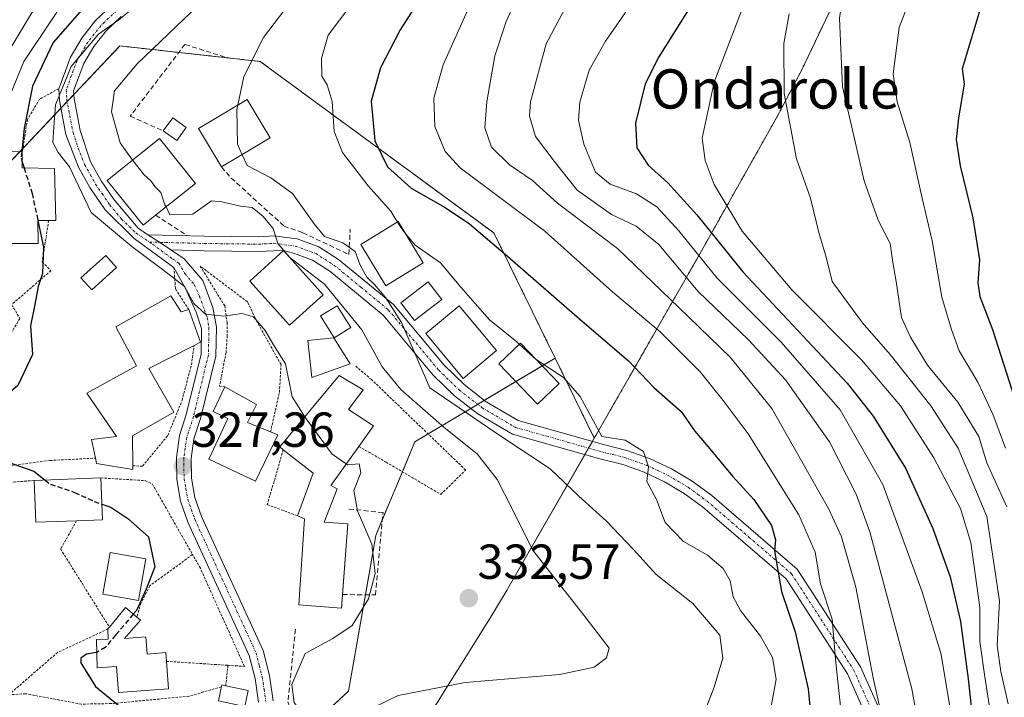
# Model space of a CAD drawing. Units: metres. Extents: x 637309 to 639768, y 4771454 to 4773818.
# Drawn here: x 638555 to 638756, y 4772487 to 4772625 of the extents above; entities that cross this region are included whole.
import ezdxf
from ezdxf.enums import TextEntityAlignment as Align

# ---------------------------------------------------------------- set-up
doc = ezdxf.new("R2010")
doc.units = ezdxf.units.M
doc.header["$MEASUREMENT"] = 0
for name, pattern in [('TRAZO_Y_PUNTO', [1, 0.5, -0.25, 0, -0.25]), ('TRAZOS', [0.75, 0.5, -0.25]), ('TRAZOSX2', [1.5, 1, -0.5])]:
    doc.linetypes.add(name, pattern=pattern)
for name, color, linetype, lineweight in [('Alambrada', 19, 'TRAZOS', 0), ('Arbolado forestal', 92, 'TRAZOS', 0), ('Arbolado forestal CxS', 92, 'Continuous', 0), ('Carátula', 7, 'Continuous', 5), ('Curva de nivel maestra', 36, 'Continuous', 30), ('Curva de nivel maestra oculto', 36, 'TRAZOSX2', 30), ('Curva de nivel normal', 36, 'Continuous', 0), ('Edificación', 1, 'Continuous', 13), ('Edificación Cxs', 1, 'Continuous', 13), ('Edificación ligera', 1, 'Continuous', 0), ('Edificación ligera Cxs', 1, 'Continuous', 0), ('Muro lineal', 1, 'TRAZOSX2', 13), ('Núcleo urbano', 19, 'Continuous', 0), ('Núcleo urbano CxS', 19, 'Continuous', 0), ('Obra de contención lineal', 1, 'TRAZOSX2', 13), ('Pastizal CxS', 92, 'Continuous', 0), ('Pista pavimentada', 135, 'Continuous', 13), ('Pista pavimentada Cxs', 135, 'Continuous', 0), ('Pista pavimentada eje', 135, 'TRAZO_Y_PUNTO', 0), ('Punto de cota en terreno', 7, 'Continuous', 0), ('Rótulo de punto de cota en terreno', 19, 'Continuous', 0), ('Texto cartográfico', 19, 'Continuous', 0), ('Valla', 19, 'TRAZOS', 0)]:
    doc.layers.add(name, color=color, linetype=linetype, lineweight=lineweight)
doc.styles.add('Arial', font='txt', dxfattribs={"height": 0.2})

# ---------------------------------------------------------------- blocks, each defined once
blk = doc.blocks.new('5PATER')
at = {"layer": 'Carátula', "linetype": 'Continuous', "lineweight": 5}
h = blk.add_hatch(color=250, dxfattribs=at)
edge = h.paths.add_edge_path()
edge.add_ellipse((0, 0.01), major_axis=(-1.33, -1.34), ratio=0.999422, start_angle=0, end_angle=360)

msp = doc.modelspace()

# ---------------------------------------------------------------- linework, layer by layer
at = {"layer": 'Alambrada', "color": 19, "linetype": 'TRAZOS', "lineweight": 0}
for points in [[(638562.98, 4772611.29, 330.26), (638559.08, 4772609.16, 329.62), (638556.6, 4772605.04, 332.66), (638555.55, 4772598.42, 328.45)], [(638586.44, 4772574.85, 331.34), (638586.78, 4772570.48, 330.3), (638589.47, 4772566.32, 331.11)], [(638606.14, 4772541.35, 334.4), (638607.96, 4772549.45, 329.62), (638608.28, 4772555.08, 330.01), (638603.35, 4772563.86, 331.14), (638601.44, 4772567.87, 332.3), (638591.82, 4772575.13, 331.41), (638596.8, 4772567.04, 330.81), (638597.3, 4772563.61, 329.95), (638597.32, 4772560.93, 329.64), (638597.07, 4772557.57, 329.38), (638595.76, 4772550.67, 328.78), (638596.82, 4772550.56, 329.62)], [(638624.13, 4772538.41, 334.82), (638629.7, 4772535.19, 331.04), (638640.84, 4772528.63, 332.15), (638645.92, 4772533.58, 335.75), (638626.73, 4772552.02, 349.15), (638623.51, 4772554.75, 343.83)], [(638608.75, 4772537.73, 331.32), (638605.48, 4772526.55, 328.18), (638611.66, 4772524.27, 330.92)], [(638606.75, 4772538.96, 333.13), (638608.02, 4772538.3, 329.9)]]:
    msp.add_polyline3d(points, dxfattribs=at)
at = {"layer": 'Arbolado forestal', "color": 92, "linetype": 'TRAZOS', "lineweight": 0}
for points in [[(638672.14, 4772540.08, 344.49), (638672.33, 4772540.42, 344.58), (638692.96, 4772576.45, 369.3), (638693.63, 4772577.63, 370.97), (638704.1, 4772596.2, 382.43), (638709.27, 4772605.38, 384.3), (638714.41, 4772615.12, 386.19), (638715.74, 4772617.86, 386.62), (638727.04, 4772641.68, 389.87), (638728.93, 4772645.94, 389.32), (638732.05, 4772646.04, 390.27), (638745.07, 4772647.32, 395.49), (638757.99, 4772649.45, 400.68)], [(638513.54, 4772516.83, 315.77), (638546.87, 4772589.85, 319.53), (638549.5, 4772592.62, 319.94), (638555, 4772598.43, 324.23), (638555.66, 4772599.13, 324.85), (638563.43, 4772607.33, 330.06), (638564.7, 4772608.67, 330.59), (638566.06, 4772610.1, 331.12), (638575.45, 4772620.01, 332.05), (638587.44, 4772618.68, 337.75), (638604.02, 4772616.84, 340.55), (638651.65, 4772581.91, 350.78), (638664.15, 4772556.39, 345.79)], [(638664.15, 4772556.39, 345.79), (638672.14, 4772540.08, 344.49)]]:
    msp.add_polyline3d(points, dxfattribs=at)
at = {"layer": 'Arbolado forestal CxS', "color": 92, "linetype": 'Continuous', "lineweight": 0}
msp.add_polyline3d([(638757.99, 4772649.45, 400.68), (638745.08, 4772647.32, 395.49), (638732.05, 4772646.04, 390.27), (638728.93, 4772645.94, 389.32), (638727.04, 4772641.68, 389.87), (638715.74, 4772617.86, 386.62), (638714.41, 4772615.12, 386.19), (638709.27, 4772605.38, 384.3), (638704.1, 4772596.2, 382.43), (638693.63, 4772577.63, 370.97), (638692.96, 4772576.45, 369.3), (638672.33, 4772540.42, 344.58), (638672.14, 4772540.08, 344.49), (638672.14, 4772540.08, 344.49), (638664.15, 4772556.39, 345.79), (638651.65, 4772581.91, 350.78), (638604.02, 4772616.84, 340.55), (638575.45, 4772620.01, 332.05), (638546.87, 4772589.85, 319.53), (638513.54, 4772516.83, 315.77), (638489.72, 4772485.08, 306.3), (638435.75, 4772488.25, 296.27)], dxfattribs=at)
at = {"layer": 'Curva de nivel maestra', "color": 36, "linetype": 'Continuous', "lineweight": 30}
for points in [[(638757.34, 4772719.46, 375), (638742.3, 4772703.22, 375), (638726.76, 4772683.8, 375), (638719.15, 4772674.8, 375), (638712.41, 4772665.94, 375), (638703.55, 4772650.75, 375), (638691.94, 4772628.35, 375), (638685.29, 4772617.8, 375), (638682.49, 4772612.29, 375), (638680.51, 4772604.29, 375), (638680.78, 4772599.24, 375), (638683.12, 4772595.73, 375), (638687.11, 4772592.14, 375), (638693.02, 4772585.61, 375), (638702.42, 4772574, 375), (638723.66, 4772551.3, 375), (638729, 4772544.6, 375), (638735.57, 4772533.99, 375), (638741.15, 4772521.7, 375), (638744.64, 4772511.85, 375), (638746.75, 4772502.71, 375), (638748.37, 4772491.04, 375), (638749.79, 4772477.82, 375)], [(638635.28, 4772703.59, 325), (638628.23, 4772700.69, 325), (638617.3, 4772691.58, 325), (638607.96, 4772681.95, 325), (638597.5, 4772670.81, 325), (638594.66, 4772666.09, 325), (638590.72, 4772656.74, 325), (638588.26, 4772647.98, 325), (638586.3, 4772644.08, 325), (638583.59, 4772641.31, 325), (638569.1, 4772628.98, 325), (638561.84, 4772620.71, 325), (638557.65, 4772611.79, 325), (638555.91, 4772603.26, 325), (638555.42, 4772598.42, 325)], [(638756.83, 4772648.98, 400), (638755.04, 4772643.78, 400), (638754.51, 4772641.13, 400), (638753.54, 4772637.85, 400), (638751.5, 4772630.11, 400), (638747.14, 4772615.32, 400), (638747.52, 4772612.25, 400), (638746.37, 4772605.37, 400), (638745.89, 4772600.92, 400), (638746.73, 4772595.55, 400), (638749.28, 4772584.97, 400), (638750.64, 4772576.42, 400), (638750.32, 4772571.72, 400), (638750.7, 4772568.96, 400), (638753.32, 4772562.22, 400), (638758.38, 4772546.3, 400)], [(638638.26, 4772632.25, 350), (638632.56, 4772623.32, 350), (638628.54, 4772615.57, 350), (638626.65, 4772608.75, 350), (638627.41, 4772600.7, 350), (638629.95, 4772595.36, 350), (638634.83, 4772591.03, 350), (638641.72, 4772587.08, 350), (638646.73, 4772583.75, 350), (638654.47, 4772577.16, 350), (638669.64, 4772563.93, 350), (638679.09, 4772555.83, 350), (638684.29, 4772550.39, 350), (638689.81, 4772545.52, 350), (638692.64, 4772541.48, 350), (638695.32, 4772538.35, 350), (638700.3, 4772532.36, 350), (638704.68, 4772527.56, 350), (638708.26, 4772522.31, 350), (638709.04, 4772519.37, 350), (638708.86, 4772517.14, 350), (638709.44, 4772513.95, 350), (638710.3, 4772508.81, 350), (638713.1, 4772500.65, 350), (638715.7, 4772488.99, 350), (638716.9, 4772476.99, 350)], [(638555.53, 4772596.38, 325), (638555.91, 4772595.17, 325)], [(638558.72, 4772584.43, 325), (638559.87, 4772578.99, 325), (638559.68, 4772573.65, 325), (638558.76, 4772570.97, 325), (638558.1, 4772567.31, 325), (638557.24, 4772562.97, 325), (638557.64, 4772557.1, 325), (638554.64, 4772550.84, 325), (638550.94, 4772547.66, 325), (638548.86, 4772545.38, 325), (638548.48, 4772543.13, 325), (638547.77, 4772540.44, 325), (638548.54, 4772538.22, 325), (638552.49, 4772535.24, 325), (638557.88, 4772533.33, 325), (638560.19, 4772531.54, 325)], [(638571.74, 4772526.65, 325), (638573.59, 4772526.01, 325), (638577.04, 4772523.7, 325), (638581.3, 4772519.96, 325), (638582.58, 4772513.88, 325), (638580.8, 4772509.32, 325), (638578.83, 4772504.99, 325), (638578.17, 4772504.22, 325)], [(638570.71, 4772496.43, 325), (638570.63, 4772496.38, 325), (638568.6, 4772496.06, 325), (638567.47, 4772495.25, 325), (638567.46, 4772494.3, 325), (638570.49, 4772489.46, 325), (638575.68, 4772485.22, 325)]]:
    msp.add_polyline3d(points, dxfattribs=at)
at = {"layer": 'Curva de nivel maestra oculto', "color": 36, "linetype": 'TRAZOSX2', "lineweight": 30}
for points in [[(638555.42, 4772598.42, 325), (638555.29, 4772597.15, 325), (638555.53, 4772596.38, 325)], [(638555.91, 4772595.17, 325), (638557.55, 4772589.97, 325), (638558.72, 4772584.43, 325)], [(638560.19, 4772531.54, 325), (638561.3, 4772530.68, 325), (638566.21, 4772529.04, 325), (638570.18, 4772527.19, 325), (638571.74, 4772526.65, 325)], [(638578.17, 4772504.22, 325), (638574.58, 4772499.99, 325), (638572.46, 4772497.46, 325), (638570.71, 4772496.43, 325)]]:
    msp.add_polyline3d(points, dxfattribs=at)
at = {"layer": 'Curva de nivel normal', "color": 36, "linetype": 'Continuous', "lineweight": 0}
for points in [[(638549.82, 4772598.5, 320), (638551.06, 4772604.99, 320), (638555.86, 4772616.82, 320), (638566.89, 4772633.33, 320), (638578.26, 4772645.48, 320), (638581.28, 4772649.96, 320), (638582.23, 4772653.98, 320), (638586.18, 4772675.32, 320), (638588.52, 4772685.67, 320), (638589.69, 4772692.29, 320), (638591.24, 4772695.54, 320), (638595.18, 4772699.14, 320), (638599.81, 4772702.06, 320), (638604.28, 4772703.47, 320), (638607.79, 4772705.07, 320), (638612.48, 4772706.39, 320), (638616.86, 4772709.41, 320), (638620.36, 4772712.73, 320), (638622.96, 4772713.59, 320), (638626.63, 4772713.49, 320), (638629.72, 4772715.38, 320)], [(638753.41, 4772480.55, 380), (638751.73, 4772491.42, 380), (638750.72, 4772498.64, 380), (638750.69, 4772505.6, 380), (638748.91, 4772518.82, 380), (638746.76, 4772525.78, 380), (638741.33, 4772536.08, 380), (638734.55, 4772546.65, 380), (638726.61, 4772556.07, 380), (638712.43, 4772570.3, 380), (638702.27, 4772582.26, 380), (638696.59, 4772591.78, 380), (638694.74, 4772596.63, 380), (638694.1, 4772601.24, 380), (638696.55, 4772612.65, 380), (638706.38, 4772638.23, 380), (638713.76, 4772653.76, 380), (638722.55, 4772666.56, 380), (638744.96, 4772694.42, 380), (638763.16, 4772714.76, 380)], [(638767.75, 4772697.84, 390), (638747.91, 4772676.01, 390), (638739.53, 4772667.98, 390), (638738.2, 4772665, 390), (638738.16, 4772661.14, 390), (638736.47, 4772656.6, 390), (638731.57, 4772649.64, 390), (638728.26, 4772643.36, 390), (638725.15, 4772637.51, 390), (638723, 4772631.69, 390), (638722.11, 4772625.64, 390), (638722.71, 4772611.65, 390), (638727.12, 4772592.52, 390), (638730.01, 4772584.5, 390), (638732.41, 4772579.76, 390), (638733.01, 4772575.86, 390), (638733.69, 4772572.02, 390), (638734.76, 4772564.64, 390), (638736.56, 4772560.65, 390), (638740.08, 4772554.99, 390), (638746.22, 4772547.45, 390), (638750.5, 4772540.41, 390), (638752.14, 4772535.07, 390), (638756.21, 4772526.12, 390)], [(638760.61, 4772675.64, 395), (638754.2, 4772665.12, 395), (638745.36, 4772647.96, 395), (638738.78, 4772635.45, 395), (638734.27, 4772623.73, 395), (638733.05, 4772614.32, 395), (638733.9, 4772608.64, 395), (638736.45, 4772600.32, 395), (638738.96, 4772588.99, 395), (638740.97, 4772580.28, 395), (638742.98, 4772568.81, 395), (638744.94, 4772562.25, 395), (638746.5, 4772557.86, 395), (638750.28, 4772551.49, 395), (638753.4, 4772544.98, 395), (638755.98, 4772538.05, 395)], [(638599.49, 4772607.96, 340), (638600.72, 4772613.76, 340), (638604.74, 4772621.72, 340), (638611.06, 4772630.08, 340), (638620.54, 4772639.64, 340), (638623.14, 4772643.21, 340)], [(638590.9, 4772638.25, 330), (638575.24, 4772625.32, 330), (638571.11, 4772622.39, 330), (638565.49, 4772615.83, 330), (638562.29, 4772607.99, 330), (638561.94, 4772603.46, 330), (638561.79, 4772600.36, 330), (638562.84, 4772598.28, 330), (638565.2, 4772595.38, 330), (638569.6, 4772586.07, 330), (638577.84, 4772579.16, 330), (638585.2, 4772573.65, 330), (638588.64, 4772571, 330), (638590.51, 4772567.5, 330), (638592.92, 4772565.34, 330), (638596.63, 4772564.95, 330), (638600.28, 4772565.52, 330), (638602.67, 4772564.78, 330), (638605.03, 4772562.05, 330), (638606.73, 4772559.08, 330), (638609.18, 4772555.26, 330), (638610.58, 4772548.48, 330), (638613.12, 4772544.42, 330)], [(638659.06, 4772635.64, 360), (638654.18, 4772624.98, 360), (638651.88, 4772617.99, 360), (638650.2, 4772608.65, 360), (638649.81, 4772603.32, 360), (638651.15, 4772599.37, 360), (638654.86, 4772595.75, 360), (638659.54, 4772592.56, 360), (638664.62, 4772587.99, 360), (638676.86, 4772578.76, 360), (638689.36, 4772566.73, 360), (638699.82, 4772556.62, 360), (638708.32, 4772546.11, 360), (638719.94, 4772525.65, 360), (638722.49, 4772519.95, 360), (638725.45, 4772509.71, 360), (638729, 4772491.22, 360), (638731.67, 4772479.02, 360)], [(638684.62, 4772635.72, 370), (638674.45, 4772621.01, 370), (638671.12, 4772615.04, 370), (638669.18, 4772608.52, 370), (638668.89, 4772604.85, 370), (638669.98, 4772600.01, 370), (638672.36, 4772594.27, 370), (638675.37, 4772591.86, 370), (638680.73, 4772589.86, 370), (638684.9, 4772587.21, 370), (638689.38, 4772582.35, 370), (638697.18, 4772572.67, 370), (638710.25, 4772559.62, 370), (638722.23, 4772545.89, 370), (638730.96, 4772530.63, 370), (638738.95, 4772508.74, 370), (638742.86, 4772496.01, 370), (638744.5, 4772485.73, 370)], [(638550.86, 4772615.82, 315), (638559.35, 4772629.86, 315)], [(638667.9, 4772630.93, 365), (638662.32, 4772620.41, 365), (638659.12, 4772608.65, 365), (638658.96, 4772605.72, 365), (638660.12, 4772601.57, 365), (638663.98, 4772596.51, 365), (638668.61, 4772590.64, 365), (638675.66, 4772585.68, 365), (638680.65, 4772583.28, 365), (638685.31, 4772579.52, 365), (638693.3, 4772569.97, 365), (638703.58, 4772560.13, 365), (638711.08, 4772552, 365), (638720.1, 4772539.32, 365), (638725.5, 4772528.7, 365), (638728.28, 4772520.99, 365), (638736.85, 4772488.99, 365), (638740.4, 4772469.65, 365)], [(638578.02, 4772596.75, 335), (638575.47, 4772600.24, 335), (638573.7, 4772606.56, 335), (638574.37, 4772610.83, 335), (638578.96, 4772616.37, 335), (638591.62, 4772628.42, 335)], [(638632, 4772584.13, 345), (638630.67, 4772586.36, 345), (638626.01, 4772591.48, 345), (638620.82, 4772598.3, 345), (638619.08, 4772602.55, 345), (638618.68, 4772608.7, 345), (638617.69, 4772612.09, 345), (638616.59, 4772613.84, 345), (638616.56, 4772617.48, 345), (638617.9, 4772622.18, 345), (638622.53, 4772628.3, 345)], [(638646.29, 4772627.26, 355), (638641.31, 4772616.13, 355), (638639.41, 4772609.39, 355), (638639.66, 4772603.6, 355), (638641.76, 4772598.47, 355), (638644.79, 4772595.15, 355), (638662.03, 4772582.28, 355), (638675.92, 4772569.85, 355), (638685.55, 4772561.73, 355), (638693.76, 4772553.53, 355), (638698.39, 4772547.75, 355), (638703.51, 4772540.99, 355), (638713.83, 4772524.49, 355), (638717.15, 4772516.84, 355), (638718.24, 4772510.38, 355), (638720.65, 4772503.17, 355), (638721.34, 4772494.32, 355), (638722.59, 4772482.96, 355)], [(638711.85, 4772626.57, 385), (638710.79, 4772620.53, 385), (638710.86, 4772610.32, 385), (638713.38, 4772596.99, 385), (638716.19, 4772588.99, 385), (638717.92, 4772581.99, 385), (638719.4, 4772576.99, 385), (638720.65, 4772572.01, 385), (638723.02, 4772568.77, 385), (638726.82, 4772563.61, 385), (638732.44, 4772557.15, 385), (638740.74, 4772546.69, 385), (638746.31, 4772538.02, 385), (638748.59, 4772532.54, 385), (638752.12, 4772524.14, 385), (638754.75, 4772506.93, 385), (638754.24, 4772497.82, 385), (638755, 4772492.57, 385), (638756.5, 4772485.93, 385)], [(638600.36, 4772597.85, 340), (638599.4, 4772599.99, 340), (638599.28, 4772606.99, 340), (638599.49, 4772607.96, 340)], [(638694.42, 4772483.68, 340), (638696.55, 4772489.32, 340), (638698.32, 4772495.27, 340), (638697.74, 4772499.94, 340), (638692.19, 4772506.39, 340), (638684.74, 4772512.31, 340), (638680.08, 4772517.46, 340), (638674.61, 4772523.19, 340), (638668.96, 4772528.24, 340), (638663.17, 4772533.84, 340), (638651.87, 4772541.28, 340), (638638.63, 4772550.37, 340), (638632.84, 4772563.65, 340), (638629.67, 4772568.69, 340), (638627.36, 4772571.39, 340), (638625.77, 4772572.86, 340), (638624.4, 4772575.35, 340), (638623.36, 4772578.11, 340), (638620.9, 4772579.92, 340), (638617.13, 4772581.16, 340), (638615.07, 4772583.76, 340), (638610.61, 4772589.93, 340), (638606.23, 4772593.11, 340), (638601.36, 4772595.62, 340), (638600.36, 4772597.85, 340)], [(638578.02, 4772596.75, 335), (638578.09, 4772596.66, 335), (638580.4, 4772593.75, 335), (638581.79, 4772592.48, 335), (638582.64, 4772591.33, 335), (638583.8, 4772590.16, 335), (638584.63, 4772587.65, 335), (638584.85, 4772587.2, 335)], [(638584.85, 4772587.2, 335), (638585.63, 4772585.58, 335), (638590.29, 4772585.71, 335), (638594.11, 4772588.42, 335), (638596.2, 4772588.23, 335), (638600.01, 4772587.37, 335), (638602.4, 4772587.11, 335), (638604.6, 4772585.29, 335), (638606.68, 4772582.78, 335), (638607.66, 4772579.72, 335), (638610.09, 4772576.87, 335), (638617.14, 4772571.43, 335), (638624.72, 4772562.15, 335), (638628.93, 4772554.64, 335), (638632.71, 4772549.99, 335), (638641.52, 4772542.28, 335), (638648.28, 4772536.86, 335), (638652.35, 4772531.68, 335), (638655.24, 4772525.93, 335), (638659.51, 4772517.34, 335), (638670.51, 4772503.39, 335), (638675.16, 4772497.29, 335), (638674.65, 4772495.32, 335), (638672.14, 4772493.41, 335), (638665.11, 4772491.9, 335), (638645.79, 4772490.28, 335), (638632.17, 4772487.68, 335), (638627.12, 4772485.2, 335)], [(638632, 4772584.13, 345), (638632.68, 4772582.98, 345), (638633.61, 4772581.85, 345)], [(638633.61, 4772581.85, 345), (638635.63, 4772579.41, 345), (638640.81, 4772575.82, 345), (638644.93, 4772570.82, 345), (638650.8, 4772564.2, 345), (638656.33, 4772559.69, 345), (638656.87, 4772559.2, 345)], [(638656.87, 4772559.2, 345), (638659.83, 4772556.55, 345)], [(638659.83, 4772556.55, 345), (638660.3, 4772556.13, 345), (638665.87, 4772552.47, 345), (638669.25, 4772548.59, 345), (638673.7, 4772540.39, 345), (638678.4, 4772539.68, 345), (638682.17, 4772537.36, 345), (638683.15, 4772534.27, 345), (638682.82, 4772531.24, 345), (638684.82, 4772527.61, 345), (638686.57, 4772522.92, 345), (638690.34, 4772519.03, 345), (638695.22, 4772516.24, 345), (638698.4, 4772513.54, 345), (638699.82, 4772511, 345), (638700.44, 4772507.74, 345), (638701.92, 4772505, 345), (638705.98, 4772499.75, 345), (638708.45, 4772495.37, 345), (638709.21, 4772491, 345), (638708.02, 4772484.65, 345)], [(638613.12, 4772544.42, 330), (638613.39, 4772543.99, 330), (638618.72, 4772536.83, 330), (638621.58, 4772534.84, 330)], [(638621.58, 4772534.84, 330), (638621.81, 4772534.68, 330), (638624.22, 4772534.83, 330), (638624.54, 4772532.99, 330), (638623.14, 4772529.44, 330), (638623.89, 4772525.25, 330), (638626.76, 4772518.46, 330), (638627.47, 4772512.54, 330), (638626.14, 4772507.32, 330), (638622.77, 4772501.9, 330), (638618.84, 4772499.29, 330), (638613.22, 4772496.22, 330), (638610.47, 4772489.86, 330), (638610.95, 4772486.24, 330), (638614.86, 4772481.08, 330)]]:
    msp.add_polyline3d(points, dxfattribs=at)
at = {"layer": 'Edificación', "color": 1, "linetype": 'Continuous', "lineweight": 13}
for points in [[(638596.18, 4772595.34, 344.33), (638591.48, 4772603.17, 344.73), (638601.39, 4772609.1, 343.43), (638606.09, 4772601.29, 346.72)], [(638582.73, 4772585.5, 337.31), (638580.18, 4772583.46, 337.17), (638572.85, 4772592.6, 335.54), (638583.49, 4772601.14, 338.33), (638590.82, 4772592, 338.41), (638582.73, 4772585.5, 337.31)], [(638606.09, 4772601.29, 346.72), (638596.18, 4772595.34, 344.33)], [(638558.79, 4772579.77, 331.35), (638551.72, 4772579.75, 329.49), (638551.67, 4772581.48, 327.44), (638550.01, 4772581.5, 327.07), (638549.23, 4772598.51, 326.5), (638555.55, 4772598.42, 328.45)], [(638555.55, 4772598.42, 328.45), (638555.52, 4772595.18, 329.53), (638562.12, 4772595.04, 331.2), (638562.35, 4772584.47, 333.66), (638560.92, 4772584.45, 333.49)], [(638560.92, 4772584.45, 333.49), (638558.71, 4772584.43, 331.38), (638558.79, 4772579.77, 331.35)], [(638637.28, 4772575.8, 349.81), (638629.64, 4772571.15, 342.26), (638624.52, 4772579.58, 342.15), (638632.17, 4772584.23, 347.26), (638637.28, 4772575.8, 349.81)], [(638616.85, 4772569.32, 336.77), (638609.98, 4772563.14, 334.46), (638601.89, 4772572.09, 332.06), (638608.76, 4772578.29, 337.49), (638616.85, 4772569.32, 336.77)], [(638574.78, 4772574.83, 328.15), (638569.71, 4772570.29, 326.55), (638567.51, 4772572.74, 327.23), (638572.6, 4772577.29, 328.91), (638574.78, 4772574.83, 328.15)], [(638641.05, 4772568.33, 343.42), (638635.48, 4772564.05, 344.66), (638632.71, 4772567.65, 343.13), (638638.28, 4772571.94, 344.87), (638641.05, 4772568.33, 343.42)], [(638570.46, 4772536.01, 332.15), (638569.65, 4772539.84, 331.95), (638574.78, 4772540.41, 331.39), (638568.69, 4772549.23, 328.3), (638578.82, 4772554.8, 332.85), (638574.61, 4772562.79, 328.85), (638585.82, 4772569.09, 330.6)], [(638585.82, 4772569.09, 330.6), (638587.91, 4772565.85, 333.06), (638589.47, 4772566.32, 331.11)], [(638589.47, 4772566.32, 331.11), (638591.87, 4772559.66, 332.43), (638590.57, 4772559, 330.53)], [(638622.48, 4772562.61, 338.86), (638619.1, 4772560.54, 335.12), (638616.35, 4772564.99, 333.59), (638619.73, 4772567.06, 336.24), (638622.48, 4772562.61, 338.86)], [(638652.21, 4772557.95, 347.12), (638645.42, 4772552.26, 342.74), (638637.8, 4772561.39, 348.3), (638644.6, 4772567.06, 347.44), (638652.21, 4772557.95, 347.12)], [(638622.4, 4772555.21, 338.25), (638614.54, 4772552.44, 330.65), (638613.76, 4772559.97, 334.18), (638619.03, 4772560.51, 335.12), (638622.4, 4772555.21, 338.25)], [(638590.57, 4772559, 330.53), (638581.32, 4772554.26, 333.74), (638586.46, 4772545.35, 331.14), (638578.01, 4772540.56, 333.92), (638578.07, 4772534.46, 328.31)], [(638664.96, 4772551.2, 351.73), (638660.57, 4772547, 344.72), (638652.71, 4772555.22, 344.83), (638657.09, 4772559.41, 346), (638664.96, 4772551.2, 351.73)], [(638608.02, 4772538.3, 329.9), (638620.16, 4772552.88, 334.01), (638625.05, 4772549.93, 333.38), (638622.01, 4772545.93, 335.96), (638627.12, 4772542.58, 333.41), (638624.13, 4772538.41, 334.82)], [(638606.75, 4772538.96, 333.13), (638603.07, 4772531.29, 330.07), (638593.54, 4772535.81, 332.02), (638597.44, 4772544.08, 332.67), (638594.43, 4772545.5, 328.53), (638596.82, 4772550.56, 329.62)], [(638596.82, 4772550.56, 329.62), (638603.3, 4772546.94, 330.6), (638601.48, 4772543.26, 335.45), (638606.14, 4772541.35, 334.4)], [(638606.14, 4772541.35, 334.4), (638607.6, 4772540.76, 332.94), (638606.75, 4772538.96, 333.13)], [(638608.75, 4772537.73, 331.32), (638608.02, 4772538.3, 329.9)], [(638611.66, 4772524.27, 330.92), (638614.83, 4772532.93, 333.19), (638608.75, 4772537.73, 331.32)], [(638624.13, 4772538.41, 334.82), (638618.42, 4772530.43, 332.9), (638619.73, 4772529.79, 331.72), (638617.05, 4772522.98, 333.11), (638621.88, 4772522.65, 331.52)], [(638578.07, 4772534.46, 328.31), (638578.07, 4772533.71, 327.46), (638570.69, 4772534.93, 332.08), (638570.46, 4772536.01, 332.15)], [(638557.94, 4772531.45, 327.45), (638571.53, 4772531.99, 328.55)], [(638571.53, 4772531.99, 328.55), (638571.87, 4772523.47, 324.65), (638566.62, 4772523.27, 329.65)], [(638566.62, 4772523.27, 329.65), (638558.28, 4772522.94, 324.36), (638557.94, 4772531.45, 327.45)], [(638620.81, 4772508.23, 331.66), (638620.6, 4772505.43, 330.47), (638611.92, 4772506.14, 329.73), (638613.05, 4772523.68, 331.91), (638611.66, 4772524.27, 330.92)], [(638621.88, 4772522.65, 331.52), (638620.81, 4772508.23, 331.66)], [(638580.73, 4772515.5, 327.47), (638579.21, 4772506.99, 326.43), (638571.96, 4772508.31, 328.33), (638573.48, 4772516.8, 326.9), (638580.73, 4772515.5, 327.47)], [(638573.31, 4772501.58, 326.99), (638576.57, 4772505.58, 324.51), (638578.87, 4772503.62, 326.71)], [(638578.87, 4772503.62, 326.71), (638579.61, 4772502.98, 326.52)], [(638573, 4772501.21, 327.84), (638573.31, 4772501.58, 326.99)], [(638579.61, 4772502.98, 326.52), (638576.35, 4772499.25, 330.72), (638580.73, 4772499.59, 329.1), (638581.01, 4772496.1, 332.47), (638584.8, 4772496.4, 331.92), (638584.94, 4772494.61, 333.01)], [(638584.94, 4772494.61, 333.01), (638585.37, 4772489.01, 328.65), (638575.18, 4772488.25, 328.85), (638574.78, 4772493.56, 330.9), (638570.78, 4772493.26, 329.61), (638570.66, 4772499.08, 326.5), (638573.05, 4772499.16, 330.64), (638573, 4772501.21, 327.84)], [(638601.6, 4772488.67, 331.61), (638600.89, 4772485.41, 330.44), (638595.51, 4772486.56, 328.96), (638596.21, 4772489.81, 331.61), (638597.02, 4772489.64, 331.65)], [(638597.02, 4772489.64, 331.65), (638601.6, 4772488.67, 331.61)]]:
    msp.add_polyline3d(points, dxfattribs=at)
at = {"layer": 'Edificación Cxs', "color": 1, "linetype": 'Continuous', "lineweight": 13}
for points in [[(638606.09, 4772601.29, 346.72), (638596.18, 4772595.34, 344.33), (638591.48, 4772603.17, 344.73), (638601.39, 4772609.1, 343.43), (638606.09, 4772601.29, 346.72)], [(638582.73, 4772585.5, 337.31), (638580.18, 4772583.46, 337.17), (638572.85, 4772592.6, 335.54), (638583.49, 4772601.14, 338.33), (638590.82, 4772592, 338.41), (638582.73, 4772585.5, 337.31)], [(638558.79, 4772579.77, 331.35), (638551.72, 4772579.75, 329.49), (638551.67, 4772581.48, 327.44), (638550.01, 4772581.5, 327.07), (638549.23, 4772598.51, 326.5), (638555.55, 4772598.42, 328.45), (638555.52, 4772595.18, 329.53), (638562.12, 4772595.04, 331.2), (638562.35, 4772584.47, 333.66), (638560.92, 4772584.45, 333.49), (638558.71, 4772584.43, 331.38), (638558.79, 4772579.77, 331.35)], [(638637.28, 4772575.8, 349.81), (638629.64, 4772571.15, 342.26), (638624.52, 4772579.58, 342.15), (638632.17, 4772584.23, 347.26), (638637.28, 4772575.8, 349.81)], [(638616.85, 4772569.32, 336.77), (638609.98, 4772563.14, 334.46), (638601.89, 4772572.09, 332.06), (638608.76, 4772578.29, 337.49), (638616.85, 4772569.32, 336.77)], [(638574.78, 4772574.83, 328.15), (638569.71, 4772570.29, 326.55), (638567.51, 4772572.74, 327.23), (638572.6, 4772577.29, 328.91), (638574.78, 4772574.83, 328.15)], [(638641.05, 4772568.33, 343.43), (638635.48, 4772564.05, 344.66), (638632.71, 4772567.65, 343.13), (638638.28, 4772571.94, 344.87), (638641.05, 4772568.33, 343.43)], [(638585.82, 4772569.09, 330.6), (638587.91, 4772565.85, 333.06), (638589.47, 4772566.32, 331.11), (638591.87, 4772559.66, 332.43), (638590.57, 4772559, 330.53), (638581.32, 4772554.26, 333.74), (638586.46, 4772545.35, 331.14), (638578.01, 4772540.56, 333.92), (638578.07, 4772534.46, 328.31), (638578.07, 4772533.71, 327.46), (638570.69, 4772534.93, 332.08), (638570.46, 4772536.01, 332.15), (638569.65, 4772539.84, 331.95), (638574.78, 4772540.41, 331.39), (638568.69, 4772549.23, 328.3), (638578.82, 4772554.8, 332.85), (638574.61, 4772562.79, 328.85), (638585.82, 4772569.09, 330.6)], [(638622.48, 4772562.61, 338.86), (638619.1, 4772560.54, 335.12), (638616.35, 4772564.99, 333.59), (638619.73, 4772567.06, 336.24), (638622.48, 4772562.61, 338.86)], [(638652.21, 4772557.95, 347.12), (638645.42, 4772552.26, 342.75), (638637.8, 4772561.39, 348.3), (638644.6, 4772567.06, 347.44), (638652.21, 4772557.95, 347.12)], [(638622.4, 4772555.21, 338.25), (638614.54, 4772552.44, 330.65), (638613.76, 4772559.97, 334.18), (638619.03, 4772560.51, 335.12), (638622.4, 4772555.21, 338.25)], [(638664.96, 4772551.2, 351.73), (638660.57, 4772547, 344.72), (638652.71, 4772555.22, 344.83), (638657.09, 4772559.41, 346), (638664.96, 4772551.2, 351.73)], [(638621.88, 4772522.65, 331.52), (638620.6, 4772505.43, 330.47), (638611.92, 4772506.14, 329.73), (638613.05, 4772523.68, 331.91), (638611.66, 4772524.27, 330.92), (638614.83, 4772532.93, 333.19), (638608.75, 4772537.73, 331.32), (638608.02, 4772538.3, 329.9), (638620.16, 4772552.88, 334.01), (638625.05, 4772549.93, 333.38), (638622.01, 4772545.93, 335.96), (638627.12, 4772542.58, 333.41), (638624.13, 4772538.41, 334.82), (638618.42, 4772530.43, 332.9), (638619.73, 4772529.79, 331.72), (638617.05, 4772522.98, 333.11), (638621.88, 4772522.65, 331.52)], [(638606.75, 4772538.96, 333.13), (638603.07, 4772531.29, 330.07), (638593.54, 4772535.81, 332.02), (638597.44, 4772544.08, 332.67), (638594.43, 4772545.5, 328.53), (638596.82, 4772550.56, 329.62), (638603.3, 4772546.94, 330.6), (638601.48, 4772543.26, 335.45), (638606.14, 4772541.35, 334.4), (638607.6, 4772540.76, 332.94), (638606.75, 4772538.96, 333.13)], [(638566.62, 4772523.27, 329.65), (638558.28, 4772522.94, 324.36), (638557.94, 4772531.45, 327.45), (638571.53, 4772531.99, 328.55), (638571.87, 4772523.47, 324.65), (638566.62, 4772523.27, 329.65)], [(638580.73, 4772515.5, 327.47), (638579.21, 4772506.99, 326.43), (638571.96, 4772508.31, 328.33), (638573.48, 4772516.8, 326.9), (638580.73, 4772515.5, 327.47)], [(638579.61, 4772502.98, 326.52), (638576.35, 4772499.25, 330.72), (638580.73, 4772499.59, 329.1), (638581.01, 4772496.1, 332.47), (638584.8, 4772496.4, 331.92), (638584.94, 4772494.61, 333.01), (638585.37, 4772489.01, 328.65), (638575.18, 4772488.25, 328.85), (638574.78, 4772493.56, 330.9), (638570.78, 4772493.26, 329.61), (638570.66, 4772499.08, 326.5), (638573.05, 4772499.16, 330.64), (638573, 4772501.21, 327.84), (638573.31, 4772501.58, 326.99), (638576.57, 4772505.58, 324.51), (638578.87, 4772503.62, 326.71), (638579.61, 4772502.98, 326.52)], [(638601.6, 4772488.67, 331.61), (638600.89, 4772485.41, 330.44), (638595.51, 4772486.56, 328.96), (638596.21, 4772489.81, 331.61), (638597.02, 4772489.64, 331.65), (638601.6, 4772488.67, 331.61)]]:
    msp.add_polyline3d(points, close=True, dxfattribs=at)
at = {"layer": 'Edificación ligera', "color": 1, "linetype": 'Continuous', "lineweight": 0}
for points in [[(638584.29, 4772602.71, 338.56), (638586.21, 4772605.35, 339.24), (638588.94, 4772603.37, 339.25)], [(638588.94, 4772603.37, 339.25), (638587.02, 4772600.73, 340.72), (638584.29, 4772602.71, 338.56)]]:
    msp.add_polyline3d(points, dxfattribs=at)
at = {"layer": 'Edificación ligera Cxs', "color": 1, "linetype": 'Continuous', "lineweight": 0}
msp.add_polyline3d([(638588.94, 4772603.37, 339.25), (638587.02, 4772600.73, 340.72), (638584.29, 4772602.71, 338.56), (638586.21, 4772605.35, 339.24), (638588.94, 4772603.37, 339.25)], close=True, dxfattribs=at)
at = {"layer": 'Muro lineal', "color": 1, "linetype": 'TRAZOSX2', "lineweight": 13}
for points in [[(638596.18, 4772595.34, 344.33), (638598.12, 4772593.09, 341.25), (638608.89, 4772583.31, 340.38), (638612.73, 4772581.95, 340.65), (638622.13, 4772577.5, 340.41), (638622.38, 4772582.7, 341.92)], [(638620.81, 4772508.23, 331.66), (638627.54, 4772508.13, 330.2), (638629.07, 4772524.93, 330.54), (638621.99, 4772525.66, 329.9)]]:
    msp.add_polyline3d(points, dxfattribs=at)
at = {"layer": 'Núcleo urbano', "color": 19, "linetype": 'Continuous', "lineweight": 0}
for points in [[(638513.54, 4772516.83, 315.77), (638546.87, 4772589.85, 319.53), (638549.5, 4772592.62, 319.94), (638555, 4772598.43, 324.23), (638555.66, 4772599.13, 324.85), (638563.43, 4772607.33, 330.06), (638564.7, 4772608.67, 330.59), (638566.06, 4772610.1, 331.12), (638575.45, 4772620.01, 332.05), (638587.44, 4772618.68, 337.75), (638604.02, 4772616.84, 340.55), (638651.65, 4772581.91, 350.78), (638664.15, 4772556.39, 345.79)], [(638549.67, 4772435.5, 324.1), (638552.99, 4772434.55, 325.44), (638586.25, 4772452.57, 327.54), (638591.09, 4772455.19, 327.78), (638595.07, 4772459.78, 328.55), (638602.26, 4772468.07, 327.89), (638603.64, 4772469.67, 327.68), (638605.64, 4772471.98, 327.98), (638608.73, 4772475.54, 328.25), (638611.73, 4772479, 328.79), (638614.35, 4772481.42, 330.09), (638622.05, 4772488.53, 333.18), (638625.48, 4772508.16, 329.83), (638627.61, 4772520.28, 330.08), (638628.93, 4772523.46, 330.3), (638633.01, 4772533.24, 331.19), (638635.54, 4772539.33, 331.64), (638638.25, 4772540.95, 332.98), (638646.98, 4772546.15, 340.02), (638648.36, 4772546.97, 341.08), (638649.75, 4772547.8, 341.94), (638656.15, 4772551.62, 343.42), (638661.5, 4772554.81, 344.8), (638664.15, 4772556.39, 345.79)]]:
    msp.add_polyline3d(points, dxfattribs=at)
at = {"layer": 'Núcleo urbano CxS', "color": 19, "linetype": 'Continuous', "lineweight": 0}
msp.add_polyline3d([(638664.15, 4772556.39, 345.79), (638635.54, 4772539.33, 331.64), (638627.61, 4772520.28, 330.08), (638622.05, 4772488.53, 333.18), (638611.73, 4772479, 328.79), (638591.09, 4772455.19, 327.78), (638552.99, 4772434.55, 325.44), (638519.66, 4772444.08, 318.27), (638504.57, 4772459.95, 309.87), (638511.72, 4772483.77, 312.12), (638513.54, 4772516.83, 315.77), (638546.87, 4772589.85, 319.53), (638575.45, 4772620.01, 332.05), (638604.02, 4772616.84, 340.55), (638651.65, 4772581.91, 350.78), (638664.15, 4772556.39, 345.79)], close=True, dxfattribs=at)
at = {"layer": 'Obra de contención lineal', "color": 1, "linetype": 'TRAZOSX2', "lineweight": 13}
for points in [[(638596.86, 4772617.73, 339.94), (638588.69, 4772620.32, 340.9), (638577.55, 4772605.72, 338.11), (638584.29, 4772602.71, 338.56)], [(638582.73, 4772585.5, 337.31), (638589.12, 4772581.35, 332.69)], [(638611.23, 4772501.17, 329.4), (638609.69, 4772486.35, 329.43), (638610.06, 4772485.19, 329.35), (638610.78, 4772484.18, 329.82), (638613.1, 4772482.26, 331.47)]]:
    msp.add_polyline3d(points, dxfattribs=at)
at = {"layer": 'Pastizal CxS', "color": 92, "linetype": 'Continuous', "lineweight": 0}
for points in [[(638549.67, 4772435.5, 324.1), (638552.99, 4772434.55, 325.44), (638586.25, 4772452.57, 327.54), (638591.09, 4772455.19, 327.78), (638595.07, 4772459.78, 328.55), (638602.26, 4772468.07, 327.89), (638603.64, 4772469.67, 327.68), (638605.64, 4772471.98, 327.98), (638608.73, 4772475.54, 328.25), (638611.73, 4772479, 328.79), (638614.35, 4772481.42, 330.09), (638622.05, 4772488.53, 333.18), (638625.48, 4772508.16, 329.83), (638627.61, 4772520.28, 330.08), (638628.93, 4772523.46, 330.3), (638633.01, 4772533.24, 331.19), (638635.54, 4772539.33, 331.64), (638638.25, 4772540.95, 332.98), (638646.98, 4772546.15, 340.02), (638648.36, 4772546.97, 341.08), (638649.75, 4772547.8, 341.94), (638656.15, 4772551.62, 343.42), (638661.5, 4772554.81, 344.8), (638664.15, 4772556.39, 345.79)], [(638611.73, 4772479, 328.79), (638622.05, 4772488.53, 333.18), (638627.61, 4772520.28, 330.08), (638635.54, 4772539.33, 331.64), (638664.15, 4772556.39, 345.79), (638672.14, 4772540.08, 344.49), (638672.14, 4772540.08, 344.49), (638654.54, 4772509.48, 333.6), (638654.37, 4772509.2, 333.56), (638650.66, 4772503.02, 333.05), (638631.54, 4772472.5, 333.86)], [(638664.15, 4772556.39, 345.79), (638672.14, 4772540.08, 344.49)], [(638672.14, 4772540.08, 344.49), (638671.75, 4772539.4, 344.32), (638670.97, 4772538.06, 344.02), (638670.2, 4772536.72, 343.62), (638654.54, 4772509.48, 333.6), (638654.37, 4772509.2, 333.56), (638650.66, 4772503.02, 333.05), (638631.54, 4772472.5, 333.86)]]:
    msp.add_polyline3d(points, dxfattribs=at)
at = {"layer": 'Pista pavimentada', "color": 135, "linetype": 'Continuous', "lineweight": 13}
for points in [[(638562.98, 4772611.29, 329.67), (638565.34, 4772617.69, 329.46), (638567.65, 4772621.62, 328.94), (638570.48, 4772625.18, 328.2), (638573.79, 4772628.31, 327.82), (638577.5, 4772630.95, 328.35), (638595.49, 4772649.68, 329.21), (638611.93, 4772674.2, 328.74), (638623.54, 4772690.34, 326.74), (638634.49, 4772700.96, 325.3), (638648.12, 4772713.59, 323.9), (638649.71, 4772716.58, 323.24)], [(638575.7, 4772625.99, 329.82), (638572.7, 4772623.15, 330.1), (638570.13, 4772619.92, 330.27), (638568.06, 4772616.4, 330.68), (638566.01, 4772610.85, 331.07), (638566.11, 4772609.3, 331.17), (638567.33, 4772602.76, 331.75), (638569.46, 4772596.4, 331.7), (638571.63, 4772592.55, 331.57), (638574.29, 4772588.64, 331.44), (638579.13, 4772582.88, 331.28), (638581.15, 4772581.54, 331.31)], [(638603.68, 4772486.31, 328.69), (638602.98, 4772491.12, 329.01), (638601.77, 4772495.83, 328.93), (638589.31, 4772522.99, 326.89), (638587.81, 4772527.23, 327.13), (638587.02, 4772531.66, 327.3), (638586.95, 4772536.16, 327.32), (638587.61, 4772540.61, 327.5), (638588.98, 4772544.9, 327.81), (638591.98, 4772557.21, 328.69), (638592.1, 4772562.46, 329.41), (638590.97, 4772565.79, 329.72), (638588.83, 4772570.6, 329.71), (638586.44, 4772574.86, 330.3), (638578.37, 4772580.8, 330.5), (638572.43, 4772586.6, 330.66), (638569.32, 4772591.19, 330.59), (638566.98, 4772595.31, 330.6), (638564.44, 4772601.94, 330.46), (638563.13, 4772608.92, 329.9), (638562.98, 4772611.29, 329.67)], [(638585.82, 4772578.43, 331.36), (638583.48, 4772579.99, 331.64), (638581.15, 4772581.54, 331.31)], [(638585.82, 4772578.43, 331.36), (638583.48, 4772579.99, 331.64), (638581.15, 4772581.54, 331.31)], [(638581.15, 4772581.54, 331.31), (638592.69, 4772581.26, 332.95), (638603.68, 4772581.11, 334.08), (638606.84, 4772581.29, 334.9), (638611.55, 4772580.68, 336.9), (638616.02, 4772579.06, 337.32), (638620.02, 4772576.51, 338.01), (638631.21, 4772567.3, 340.09), (638641.52, 4772554.96, 341.54), (638645.61, 4772551, 341.43), (638650.11, 4772547.52, 341.94), (638656.64, 4772543.67, 342.75), (638674.02, 4772538.76, 344.4), (638678.79, 4772537.57, 344.59), (638683.42, 4772535.93, 345.18), (638687.87, 4772533.84, 345.71), (638692.09, 4772531.33, 346.43), (638696.06, 4772528.43, 347.15), (638713.5, 4772513.42, 351.41), (638726.38, 4772493.48, 358.24), (638739.34, 4772464.26, 364.06)], [(638585.82, 4772578.43, 331.36), (638588.52, 4772576.64, 331.07), (638592.32, 4772572.21, 330.9), (638594.41, 4772566.71, 330.15), (638595.1, 4772562.68, 329.63), (638594.97, 4772556.82, 329), (638591.87, 4772544.08, 327.93), (638590.54, 4772539.93, 327.54), (638589.96, 4772535.96, 327.4), (638590.02, 4772531.95, 327.39), (638590.72, 4772528, 327.42), (638592.09, 4772524.11, 327.55), (638604.61, 4772496.84, 328.91), (638605.92, 4772491.71, 329.04), (638606.67, 4772486.59, 328.97)], [(638608.76, 4772578.29, 335.06), (638606.74, 4772578.28, 334.5), (638603.74, 4772578.11, 333.73), (638592.63, 4772578.26, 331.72), (638585.82, 4772578.43, 331.36)], [(638736.5, 4772463.25, 363.34), (638723.74, 4772492.05, 356.47), (638711.22, 4772511.43, 350.86), (638694.19, 4772526.08, 346.63), (638690.43, 4772528.82, 345.75), (638686.46, 4772531.18, 345.41), (638682.28, 4772533.15, 344.76), (638677.92, 4772534.69, 344.38), (638673.25, 4772535.86, 344.08), (638655.45, 4772540.89, 340.66), (638648.42, 4772545.03, 340.07), (638643.64, 4772548.73, 340.03), (638639.32, 4772552.91, 340.61), (638629.09, 4772565.16, 338.57), (638618.26, 4772574.08, 336.43), (638614.68, 4772576.36, 335.9), (638610.84, 4772577.75, 335.45), (638608.76, 4772578.29, 335.06)]]:
    msp.add_polyline3d(points, dxfattribs=at)
at = {"layer": 'Pista pavimentada Cxs', "color": 135, "linetype": 'Continuous', "lineweight": 0}
for points in [[(638603.68, 4772486.31, 328.69), (638602.98, 4772491.12, 329.01), (638601.77, 4772495.83, 328.93), (638589.31, 4772522.99, 326.89), (638587.81, 4772527.23, 327.13), (638587.02, 4772531.66, 327.3), (638586.95, 4772536.16, 327.32), (638587.61, 4772540.61, 327.5), (638588.98, 4772544.9, 327.81), (638591.98, 4772557.21, 328.69), (638592.1, 4772562.46, 329.41), (638590.97, 4772565.79, 329.72), (638588.83, 4772570.6, 329.71), (638586.44, 4772574.86, 330.3), (638578.37, 4772580.8, 330.5), (638572.43, 4772586.6, 330.66), (638569.32, 4772591.19, 330.59), (638566.98, 4772595.31, 330.6), (638564.44, 4772601.94, 330.46), (638563.13, 4772608.92, 329.9), (638562.98, 4772611.29, 329.67), (638565.34, 4772617.69, 329.46), (638567.65, 4772621.62, 328.94), (638570.48, 4772625.18, 328.2), (638573.79, 4772628.31, 327.82)], [(638575.7, 4772625.99, 329.82), (638572.7, 4772623.15, 330.1), (638570.13, 4772619.92, 330.27), (638568.06, 4772616.4, 330.68), (638566.01, 4772610.85, 331.07), (638566.11, 4772609.3, 331.17), (638567.33, 4772602.76, 331.75), (638569.46, 4772596.4, 331.7), (638571.63, 4772592.55, 331.57), (638574.29, 4772588.64, 331.44), (638579.13, 4772582.88, 331.28), (638581.15, 4772581.54, 331.31), (638583.48, 4772579.99, 331.64), (638585.82, 4772578.43, 331.36), (638588.52, 4772576.64, 331.07), (638592.32, 4772572.21, 330.9), (638594.41, 4772566.71, 330.15), (638595.1, 4772562.68, 329.63), (638594.97, 4772556.82, 329), (638591.87, 4772544.08, 327.93), (638590.54, 4772539.93, 327.54), (638589.96, 4772535.96, 327.4), (638590.02, 4772531.95, 327.39), (638590.72, 4772528, 327.42), (638592.09, 4772524.11, 327.55), (638604.61, 4772496.84, 328.91), (638605.92, 4772491.71, 329.04), (638606.67, 4772486.59, 328.97)], [(638736.5, 4772463.25, 363.34), (638723.74, 4772492.05, 356.47), (638711.22, 4772511.43, 350.86), (638694.19, 4772526.08, 346.63), (638690.43, 4772528.82, 345.75), (638686.46, 4772531.18, 345.41), (638682.28, 4772533.15, 344.76), (638677.92, 4772534.69, 344.38), (638673.25, 4772535.86, 344.08), (638655.45, 4772540.89, 340.66), (638648.42, 4772545.03, 340.07), (638643.64, 4772548.73, 340.03), (638639.32, 4772552.91, 340.61), (638629.09, 4772565.16, 338.57), (638618.26, 4772574.08, 336.43), (638614.68, 4772576.36, 335.9), (638610.84, 4772577.75, 335.45), (638608.76, 4772578.29, 335.06), (638606.74, 4772578.28, 334.5), (638603.74, 4772578.11, 333.73), (638592.63, 4772578.26, 331.72), (638585.82, 4772578.43, 331.36), (638585.82, 4772578.43, 331.36), (638583.48, 4772579.99, 331.64), (638581.15, 4772581.54, 331.31), (638592.69, 4772581.26, 332.95), (638603.68, 4772581.11, 334.08), (638606.84, 4772581.29, 334.9), (638611.55, 4772580.68, 336.9), (638616.02, 4772579.06, 337.32), (638620.02, 4772576.51, 338.01), (638631.21, 4772567.3, 340.09), (638641.52, 4772554.96, 341.54), (638645.61, 4772551, 341.43), (638650.11, 4772547.52, 341.94), (638656.64, 4772543.67, 342.75), (638674.02, 4772538.76, 344.4), (638678.79, 4772537.57, 344.59), (638683.42, 4772535.93, 345.18), (638687.87, 4772533.84, 345.71), (638692.09, 4772531.33, 346.43), (638696.06, 4772528.43, 347.15), (638713.5, 4772513.42, 351.41), (638726.38, 4772493.48, 358.24), (638739.34, 4772464.26, 364.06)]]:
    msp.add_polyline3d(points, dxfattribs=at)
at = {"layer": 'Pista pavimentada eje', "color": 135, "linetype": 'TRAZO_Y_PUNTO', "lineweight": 0}
for points in [[(638574.75, 4772627.15, 328.89), (638571.59, 4772624.17, 329.26), (638568.89, 4772620.77, 329.62), (638566.7, 4772617.05, 330.15), (638564.5, 4772611.07, 330.37), (638564.62, 4772609.11, 330.53), (638565.23, 4772605.84, 330.86), (638565.89, 4772602.35, 331.01), (638566.95, 4772599.17, 330.86), (638568.22, 4772595.86, 331.11), (638569.39, 4772593.8, 331.2), (638570.48, 4772591.87, 331.09), (638571.81, 4772589.92, 331.13), (638573.36, 4772587.62, 331.05), (638575.78, 4772584.74, 331.26), (638578.75, 4772581.84, 330.92), (638581.46, 4772580.03, 331.22)], [(638581.46, 4772580.03, 331.22), (638589.26, 4772579.85, 332.21), (638592.66, 4772579.76, 332.3), (638603.71, 4772579.61, 333.94), (638606.79, 4772579.79, 334.71), (638611.2, 4772579.22, 336.11), (638615.35, 4772577.71, 336.57), (638619.14, 4772575.3, 337.27), (638624.56, 4772570.84, 338.6), (638630.15, 4772566.23, 339.43), (638640.42, 4772553.94, 341.26), (638644.63, 4772549.87, 340.82), (638649.27, 4772546.28, 341.1), (638656.05, 4772542.28, 341.78), (638673.64, 4772537.31, 344.22), (638675.97, 4772536.73, 344.34), (638678.36, 4772536.13, 344.49), (638680.54, 4772535.36, 344.66), (638682.85, 4772534.54, 344.95), (638685.08, 4772533.5, 345.1), (638687.17, 4772532.51, 345.46), (638691.26, 4772530.08, 345.98), (638693.25, 4772528.63, 346.31), (638695.13, 4772527.26, 346.87), (638703.64, 4772519.93, 348.57), (638712.36, 4772512.43, 351.18), (638725.06, 4772492.77, 357.33), (638731.54, 4772478.16, 359.47)], [(638581.46, 4772580.03, 331.22), (638582.1, 4772579.62, 331.29), (638586.13, 4772576.65, 330.81), (638587.48, 4772575.75, 330.72), (638588.68, 4772573.62, 330.41), (638590.58, 4772571.41, 330.45), (638591.65, 4772569, 330.44), (638592.69, 4772566.25, 330.04), (638593.26, 4772564.59, 329.8), (638593.6, 4772562.57, 329.52), (638593.48, 4772557.02, 328.84), (638591.93, 4772550.65, 328.43), (638590.43, 4772544.49, 327.87), (638589.76, 4772542.42, 327.68), (638589.08, 4772540.27, 327.52), (638588.75, 4772538.05, 327.39), (638588.46, 4772536.06, 327.36), (638588.52, 4772531.81, 327.35), (638588.87, 4772529.83, 327.37), (638589.27, 4772527.62, 327.3), (638590.02, 4772525.5, 327.23), (638590.7, 4772523.55, 327.31), (638596.93, 4772509.97, 328.13), (638603.19, 4772496.34, 328.92), (638603.85, 4772493.77, 329.05), (638604.45, 4772491.42, 329.03), (638604.83, 4772488.86, 328.99), (638605.18, 4772486.45, 328.82)]]:
    msp.add_polyline3d(points, dxfattribs=at)
at = {"layer": 'Valla', "color": 19, "linetype": 'TRAZOS', "lineweight": 0}
for points in [[(638560.92, 4772584.45, 333.49), (638559.6, 4772576.01, 325.92), (638561.37, 4772574.21, 325.77), (638553.39, 4772567.31, 324.74), (638555.05, 4772564.47, 328.99), (638553.36, 4772561.68, 324.01), (638540.96, 4772546.41, 324.29), (638540.79, 4772534.04, 323.32), (638549.51, 4772533.96, 329.55), (638561.21, 4772535.54, 328.46), (638570.46, 4772536.01, 332.15)], [(638578.07, 4772534.46, 328.31), (638580.05, 4772534.38, 327.9), (638585.21, 4772540.65, 327.55), (638588.1, 4772547.74, 328.18), (638590.01, 4772555, 328.69), (638590.57, 4772559, 330.53)], [(638571.53, 4772531.99, 328.55), (638580.61, 4772531.43, 327.35), (638582.07, 4772530.72, 327.51), (638590.25, 4772516.37, 326.93)], [(638557.94, 4772531.45, 327.45), (638544.42, 4772530.46, 323.67), (638538.42, 4772529.38, 322.78), (638532.75, 4772523.66, 328.01), (638531.23, 4772519.22, 321.63), (638531.42, 4772514.88, 323.67), (638533.98, 4772509.96, 324.46), (638541.48, 4772493.08, 332.92), (638542.86, 4772490.85, 332.76), (638546.91, 4772488.57, 329.7), (638551.53, 4772487.68, 333.69), (638552.77, 4772487.77, 334.52)], [(638566.62, 4772523.27, 329.65), (638563.35, 4772517.5, 324.03), (638573.31, 4772501.58, 326.99)], [(638590.25, 4772516.37, 326.93), (638581.55, 4772510.01, 325.6), (638579.68, 4772506.46, 325.93), (638578.87, 4772503.62, 326.71)], [(638597.46, 4772493.8, 329.98), (638600.82, 4772493.57, 329.67), (638591.85, 4772513.57, 328.31), (638590.25, 4772516.37, 326.93)], [(638573, 4772501.21, 327.84), (638562.75, 4772496.44, 327.97), (638552.77, 4772487.77, 334.52)], [(638584.94, 4772494.61, 333.01), (638597.46, 4772493.8, 329.98)], [(638597.46, 4772493.8, 329.98), (638597.02, 4772489.64, 331.65)], [(638596.12, 4772489.4, 331.57), (638589.51, 4772487.5, 328.18), (638573.69, 4772486, 328.92), (638567.59, 4772485.89, 324.39), (638556.19, 4772488.02, 331.96), (638552.77, 4772487.77, 334.52)]]:
    msp.add_polyline3d(points, dxfattribs=at)

# ---------------------------------------------------------------- block references
at = {"layer": 'Punto de cota en terreno', "linetype": 'Continuous', "lineweight": 0}
for p in [(638588.29, 4772534.37, 327.36), (638646.55, 4772507.47, 332.57)]:
    msp.add_blockref('5PATER', p, dxfattribs=at)

# ---------------------------------------------------------------- texts
at = {"layer": 'Rótulo de punto de cota en terreno', "color": 19, "linetype": 'Continuous', "lineweight": 0, "style": 'Arial'}
for s, p in [('327,36', (638590.05, 4772536.13)), ('332,57', (638648.31, 4772509.23))]:
    msp.add_text(s, height=7, dxfattribs=at).set_placement(p, align=Align.BOTTOM_LEFT)
at = {"layer": 'Texto cartográfico', "color": 19, "linetype": 'Continuous', "lineweight": 0, "style": 'Arial'}
msp.add_text('Ondarolle', height=8, dxfattribs=at).set_placement((638708.99, 4772611.24), align=Align.MIDDLE_CENTER)

doc.saveas('drawing.dxf')
